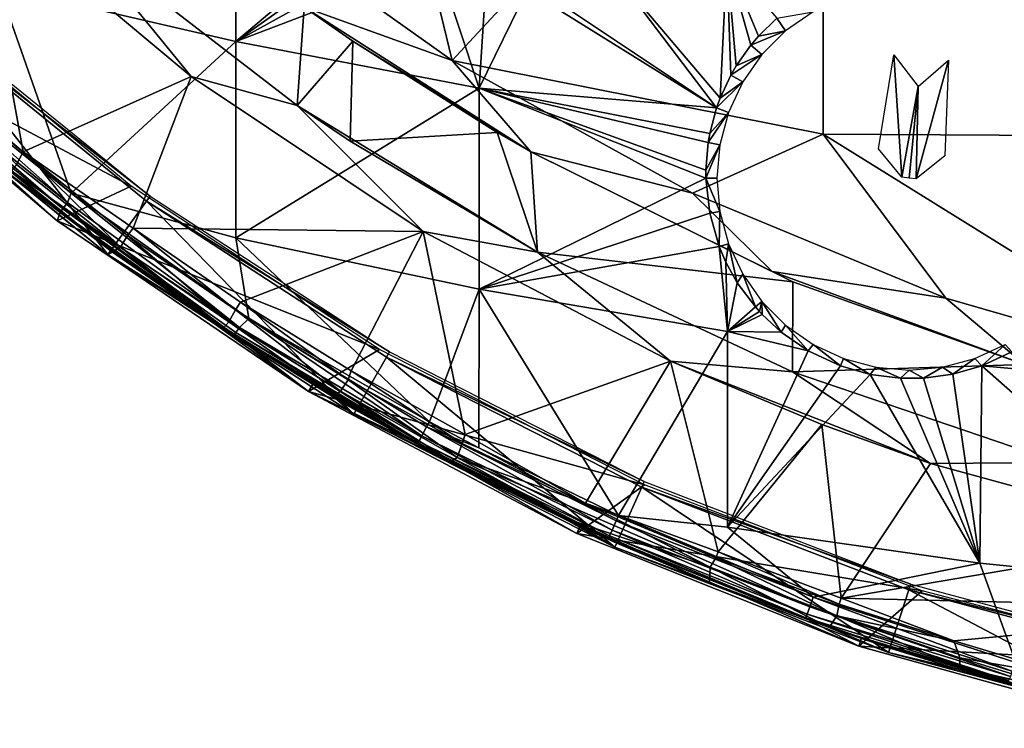
# Model space of a CAD drawing. Extents: x 0 to 651, y 0 to 1039.
# Drawn here: x 592 to 605, y 3 to 12 of the extents above; entities that cross this region are included whole.
import ezdxf

# ---------------------------------------------------------------- set-up
doc = ezdxf.new("R2010")
doc.units = 0
doc.header["$MEASUREMENT"] = 0

msp = doc.modelspace()

# ---------------------------------------------------------------- linework, layer by layer
for points in [[(596.77771, 16.905399, 76.536453), (595.142395, 13.72388, 76.018852), (598.055298, 11.65703, 76.018852)], [(596.77771, 16.905399, 76.536453), (598.055298, 11.65703, 76.018852), (602.880981, 16.857531, 76.98539)], [(598.055298, 11.65703, 76.018852), (602.880981, 10.69736, 76.234253), (602.880981, 16.857531, 76.98539)], [(602.880981, 16.857531, 76.98539), (602.880981, 10.69736, 76.234253), (608.994873, 10.66068, 76.501442)], [(602.880981, 16.857531, 76.98539), (608.994873, 10.66068, 76.501442), (608.994873, 16.82892, 77.253571)], [(592.148804, 12.61798, 60.649891), (595.237915, 14.56103, 57.950191), (595.237915, 11.9029, 59.521221)], [(597.453918, 13.77517, 57.447529), (595.237915, 11.9029, 59.521221), (595.237915, 14.56103, 57.950191)], [(592.468018, 10.467549, 75.314011), (591.866394, 13.77738, 75.678528), (591.213623, 11.519017, 75.313972)], [(592.468018, 10.467549, 75.314011), (594.655029, 11.44683, 75.678528), (591.866394, 13.77738, 75.678528)], [(591.866394, 13.77738, 75.982697), (591.866394, 13.77738, 75.678528), (594.655029, 11.44683, 75.678528)], [(591.866394, 13.77738, 75.982697), (594.655029, 11.44683, 75.678528), (594.655029, 11.44683, 75.982697)], [(593.13739, 13.30903, 76.065628), (591.866394, 13.77738, 75.982697), (594.655029, 11.44683, 75.982697)], [(595.142395, 13.72388, 76.32251), (596.127686, 12.35089, 76.243622), (598.055298, 11.65703, 76.32251)], [(598.055298, 11.65703, 76.32251), (598.055298, 11.65703, 76.018852), (595.142395, 13.72388, 76.32251)], [(595.142395, 13.72388, 76.32251), (598.055298, 11.65703, 76.018852), (595.142395, 13.72388, 76.018852)], [(597.510803, 13.51863, 57.56995), (595.237915, 11.9029, 59.521221), (597.453918, 13.77517, 57.447529)], [(597.510803, 13.51863, 57.56995), (597.630005, 13.227278, 57.689644), (595.237915, 11.9029, 59.521221)], [(596.037415, 11.06972, 76.065628), (596.037415, 11.06972, 75.761589), (593.13739, 13.30903, 76.065628)], [(593.13739, 13.30903, 76.065628), (596.037415, 11.06972, 75.761589), (593.13739, 13.30903, 75.761589)], [(596.037415, 11.06972, 75.761589), (596.127686, 12.35089, 75.93985), (593.13739, 13.30903, 75.761589)], [(593.13739, 13.30903, 76.065628), (594.655029, 11.44683, 75.982697), (596.037415, 11.06972, 76.065628)], [(595.237915, 11.9029, 59.521221), (597.630005, 13.227278, 57.689644), (597.872437, 12.906961, 57.78228)], [(601.542725, 11.16592, 57.557449), (600.192627, 12.75831, 57.03101), (601.630798, 12.96562, 56.461449)], [(601.542725, 11.16592, 57.557449), (601.630798, 12.96562, 56.461449), (601.682007, 11.4634, 57.33173)], [(602.280334, 12.205615, 56.712101), (602.041992, 11.97127, 56.919041), (601.630798, 12.96562, 56.461449)], [(601.630798, 12.96562, 56.461449), (602.041992, 11.97127, 56.919041), (601.940918, 11.85226, 57.01952)], [(601.630798, 12.96562, 56.461449), (601.940918, 11.85226, 57.01952), (601.751587, 11.58336, 57.23772)], [(601.682007, 11.4634, 57.33173), (601.630798, 12.96562, 56.461449), (601.751587, 11.58336, 57.23772)], [(595.237915, 11.9029, 59.521221), (597.872437, 12.906961, 57.78228), (598.404785, 11.29282, 58.558239)], [(598.404785, 11.29282, 58.558239), (597.872437, 12.906961, 57.78228), (598.485474, 12.581923, 57.736923)], [(601.495483, 11.03711, 57.652279), (599.164185, 12.59446, 57.481209), (600.192627, 12.75831, 57.03101)], [(601.495483, 11.03711, 57.652279), (600.192627, 12.75831, 57.03101), (601.542725, 11.16592, 57.557449)], [(592.148804, 12.61798, 60.649891), (593.095032, 9.927878, 61.944485), (592.136108, 10.74004, 61.908939)], [(595.237915, 11.9029, 59.521221), (593.095032, 9.927878, 61.944485), (592.148804, 12.61798, 60.649891)], [(598.404785, 11.29282, 58.558239), (598.485474, 12.581923, 57.736923), (599.028503, 12.57604, 57.540901)], [(598.404785, 11.29282, 58.558239), (599.028503, 12.57604, 57.540901), (601.495483, 11.03711, 57.652279)], [(601.495483, 11.03711, 57.652279), (599.028503, 12.57604, 57.540901), (599.164185, 12.59446, 57.481209)], [(590.888977, 12.4881, 69), (589.899475, 12.12636, 69), (593.873413, 10.02172, 69)], [(596.037415, 11.06972, 75.761589), (596.760376, 11.90779, 75.93985), (596.127686, 12.35089, 75.93985)], [(596.760376, 11.90779, 75.93985), (599.079102, 10.4644, 76.243622), (596.127686, 12.35089, 76.243622)], [(596.760376, 11.90779, 75.93985), (596.127686, 12.35089, 76.243622), (596.127686, 12.35089, 75.93985)], [(598.055298, 11.65703, 76.32251), (596.127686, 12.35089, 76.243622), (599.079102, 10.4644, 76.243622)], [(594.121521, 9.887755, 67.000008), (591.179504, 12.16924, 71.500008), (591.231995, 12.22762, 67.000008)], [(602.393494, 12.04032, 62.400002), (602.041992, 11.97127, 56.919041), (602.280334, 12.205615, 56.712101)], [(602.393494, 12.04032, 62.400002), (602.280334, 12.205615, 56.712101), (602.750488, 12.29027, 62.400002)], [(593.873413, 10.02172, 69), (589.899475, 12.12636, 69), (592.911621, 9.567797, 69)], [(590.811096, 11.44031, 62.632481), (592.911621, 9.567797, 69), (589.899475, 12.12636, 69)], [(591.179504, 12.16924, 71.500008), (593.572021, 9.131372, 71.500008), (590.606384, 11.53284, 71.500008)], [(594.121521, 9.887755, 67.000008), (594.075378, 9.824187, 71.500008), (591.179504, 12.16924, 71.500008)], [(594.075378, 9.824187, 71.500008), (593.572021, 9.131372, 71.500008), (591.179504, 12.16924, 71.500008)], [(602.393494, 12.04032, 62.400002), (602.085388, 11.73216, 62.400002), (601.940918, 11.85226, 57.01952)], [(601.940918, 11.85226, 57.01952), (602.041992, 11.97127, 56.919041), (602.393494, 12.04032, 62.400002)], [(595.237915, 11.9029, 59.521221), (595.237915, 9.346962, 61.25354), (593.095032, 9.927878, 61.944485)], [(598.404785, 11.29282, 58.558239), (595.237915, 9.346962, 61.25354), (595.237915, 11.9029, 59.521221)], [(596.726929, 10.60611, 75.761795), (596.760376, 11.90779, 75.93985), (596.037415, 11.06972, 75.761589)], [(596.726929, 10.60611, 75.761795), (598.639099, 10.71772, 75.93985), (596.760376, 11.90779, 75.93985)], [(598.639099, 10.71772, 75.93985), (599.079102, 10.4644, 76.243622), (596.760376, 11.90779, 75.93985)], [(602.085388, 11.73216, 62.400002), (601.751587, 11.58336, 57.23772), (601.940918, 11.85226, 57.01952)], [(601.835388, 11.37519, 62.400002), (601.682007, 11.4634, 57.33173), (602.085388, 11.73216, 62.400002)], [(602.085388, 11.73216, 62.400002), (601.682007, 11.4634, 57.33173), (601.751587, 11.58336, 57.23772)], [(603.604614, 10.50368, 59.58345), (603.804199, 11.72942, 59.58345), (603.905579, 10.13482, 60.9133)], [(603.905579, 10.13482, 60.9133), (603.804199, 11.72942, 59.58345), (604.121216, 11.316, 60.9991)], [(590.893494, 11.528004, 62.168282), (590.978394, 11.62836, 61.986351), (593.048523, 9.805769, 62.105431)], [(592.136108, 10.74004, 61.908939), (593.095032, 9.927878, 61.944485), (590.978394, 11.62836, 61.986351)], [(593.048523, 9.805769, 62.105431), (590.978394, 11.62836, 61.986351), (593.095032, 9.927878, 61.944485)], [(598.055298, 11.65703, 76.32251), (599.079102, 10.4644, 76.243622), (601.181274, 9.929359, 76.32251)], [(601.181274, 9.929359, 76.32251), (601.181274, 9.929359, 76.018852), (598.055298, 11.65703, 76.32251)], [(598.055298, 11.65703, 76.32251), (601.181274, 9.929359, 76.018852), (598.055298, 11.65703, 76.018852)], [(598.055298, 11.65703, 76.018852), (601.181274, 9.929359, 76.018852), (602.880981, 10.69736, 76.234253)], [(604.095398, 10.11559, 60.9133), (604.121216, 11.316, 60.9991), (604.514709, 11.65739, 59.58345)], [(604.095398, 10.11559, 60.9133), (604.514709, 11.65739, 59.58345), (604.464294, 10.41657, 59.58345)], [(593.572021, 9.131372, 71.500008), (592.284973, 10.185602, 74.863243), (590.606384, 11.53284, 71.500008)], [(590.811096, 11.44031, 62.632481), (590.816284, 11.44615, 62.523869), (592.955627, 9.683847, 62.523869)], [(590.811096, 11.44031, 62.632481), (592.955627, 9.683847, 62.523869), (592.950928, 9.677619, 62.632481)], [(592.950928, 9.677619, 62.632481), (592.911621, 9.567797, 69), (590.811096, 11.44031, 62.632481)], [(590.816284, 11.44615, 62.523869), (590.836182, 11.4685, 62.377232), (592.955627, 9.683847, 62.523869)], [(590.836182, 11.4685, 62.377232), (590.893494, 11.528004, 62.168282), (592.987976, 9.722849, 62.304432)], [(592.955627, 9.683847, 62.523869), (590.836182, 11.4685, 62.377232), (592.987976, 9.722849, 62.304432)], [(592.987976, 9.722849, 62.304432), (590.893494, 11.528004, 62.168282), (593.048523, 9.805769, 62.105431)], [(591.213623, 11.519017, 75.313972), (592.380981, 10.300905, 75.189697), (592.468018, 10.467549, 75.314011)], [(593.900085, 9.475052, 75.327332), (594.655029, 11.44683, 75.678528), (592.468018, 10.467549, 75.314011)], [(593.900085, 9.475052, 75.327332), (597.676819, 9.427726, 75.678528), (594.655029, 11.44683, 75.678528)], [(594.655029, 11.44683, 75.982697), (594.655029, 11.44683, 75.678528), (597.676819, 9.427726, 75.678528)], [(594.655029, 11.44683, 75.982697), (597.676819, 9.427726, 75.678528), (597.676819, 9.427726, 75.982697)], [(596.037415, 11.06972, 76.065628), (594.655029, 11.44683, 75.982697), (597.676819, 9.427726, 75.982697)], [(601.835388, 11.37519, 62.400002), (601.542725, 11.16592, 57.557449), (601.682007, 11.4634, 57.33173)], [(598.404785, 11.29282, 58.558239), (598.404785, 8.678555, 60.330109), (595.237915, 9.346962, 61.25354)], [(601.495483, 11.03711, 57.652279), (601.406799, 10.70413, 57.890011), (598.404785, 11.29282, 58.558239)], [(601.406799, 10.70413, 57.890011), (601.386292, 10.58677, 57.97142), (598.404785, 11.29282, 58.558239)], [(598.404785, 11.29282, 58.558239), (601.386292, 10.58677, 57.97142), (601.356323, 10.22699, 58.213612)], [(598.404785, 11.29282, 58.558239), (601.356323, 10.22699, 58.213612), (601.356628, 10.12519, 58.28014)], [(601.356628, 10.12519, 58.28014), (598.404785, 8.678555, 60.330109), (598.404785, 11.29282, 58.558239)], [(601.835388, 11.37519, 62.400002), (601.651306, 10.98025, 62.400002), (601.495483, 11.03711, 57.652279)], [(601.495483, 11.03711, 57.652279), (601.542725, 11.16592, 57.557449), (601.835388, 11.37519, 62.400002)], [(603.905579, 10.13482, 60.9133), (604.121216, 11.316, 60.9991), (604.000488, 10.12519, 61.268589)], [(604.000488, 10.12519, 61.268589), (604.121216, 11.316, 60.9991), (604.095398, 10.11559, 60.9133)], [(599.164978, 9.160995, 76.065628), (599.164978, 9.160995, 75.761589), (596.037415, 11.06972, 76.065628)], [(599.164978, 9.160995, 75.761589), (596.726929, 10.60611, 75.761795), (596.037415, 11.06972, 76.065628)], [(596.037415, 11.06972, 76.065628), (596.726929, 10.60611, 75.761795), (596.037415, 11.06972, 75.761589)], [(596.037415, 11.06972, 76.065628), (597.676819, 9.427726, 75.982697), (599.164978, 9.160995, 76.065628)], [(601.651306, 10.98025, 62.400002), (601.406799, 10.70413, 57.890011), (601.495483, 11.03711, 57.652279)], [(601.538513, 10.55932, 62.400002), (601.386292, 10.58677, 57.97142), (601.651306, 10.98025, 62.400002)], [(601.651306, 10.98025, 62.400002), (601.386292, 10.58677, 57.97142), (601.406799, 10.70413, 57.890011)], [(599.164978, 9.160995, 75.761589), (598.639099, 10.71772, 75.93985), (596.726929, 10.60611, 75.761795)], [(598.639099, 10.71772, 75.93985), (599.079102, 10.4644, 75.93985), (599.079102, 10.4644, 76.243622)], [(599.164978, 9.160995, 75.761589), (599.079102, 10.4644, 75.93985), (598.639099, 10.71772, 75.93985)], [(602.880981, 10.69736, 76.234253), (601.181274, 9.929359, 76.018852), (604.481079, 8.562505, 76.018852)], [(607.913208, 7.573724, 76.018852), (608.994873, 10.66068, 76.501442), (602.880981, 10.69736, 76.234253)], [(602.880981, 10.69736, 76.234253), (604.481079, 8.562505, 76.018852), (607.913208, 7.573724, 76.018852)], [(601.538513, 10.55932, 62.400002), (601.356323, 10.22699, 58.213612), (601.386292, 10.58677, 57.97142)], [(601.356628, 10.12519, 58.28014), (601.356323, 10.22699, 58.213612), (601.538513, 10.55932, 62.400002)], [(601.500488, 10.12519, 62.400002), (601.356628, 10.12519, 58.28014), (601.538513, 10.55932, 62.400002)], [(592.468018, 10.467549, 75.314011), (592.380981, 10.300905, 75.189697), (593.737793, 9.226399, 75.162773)], [(593.828491, 9.376184, 75.286972), (593.900085, 9.475052, 75.327332), (592.468018, 10.467549, 75.314011)], [(592.468018, 10.467549, 75.314011), (593.737793, 9.226399, 75.162773), (593.828491, 9.376184, 75.286972)], [(599.079102, 10.4644, 76.243622), (599.079102, 10.4644, 75.93985), (602.490112, 8.773463, 75.939529)], [(599.079102, 10.4644, 76.243622), (602.490112, 8.773463, 75.939529), (602.217102, 8.908093, 76.243622)], [(601.181274, 9.929359, 76.32251), (599.079102, 10.4644, 76.243622), (602.217102, 8.908093, 76.243622)], [(602.490112, 8.773463, 75.939529), (599.079102, 10.4644, 75.93985), (599.164978, 9.160995, 75.761589)], [(592.380981, 10.300905, 75.189697), (592.318665, 10.219412, 75.052361), (593.737793, 9.226399, 75.162773)], [(592.318665, 10.219412, 75.052361), (592.284973, 10.185602, 74.863243), (593.633301, 9.159762, 74.921616)], [(593.572021, 9.131372, 71.500008), (593.633301, 9.159762, 74.921616), (592.284973, 10.185602, 74.863243)], [(592.318665, 10.219412, 75.052361), (593.633301, 9.159762, 74.921616), (593.737793, 9.226399, 75.162773)], [(601.356628, 10.12519, 58.28014), (601.406372, 9.669602, 58.566929), (598.404785, 8.678555, 60.330109)], [(601.538513, 9.691089, 62.400002), (601.406372, 9.669602, 58.566929), (601.356628, 10.12519, 58.28014)], [(601.538513, 9.691089, 62.400002), (601.356628, 10.12519, 58.28014), (601.500488, 10.12519, 62.400002)], [(593.873413, 10.02172, 69), (592.911621, 9.567797, 69), (597.108276, 7.894397, 69)], [(593.048523, 9.805769, 62.105431), (593.095032, 9.927878, 61.944485), (595.286316, 8.18247, 62.168339)], [(595.286316, 8.18247, 62.168339), (593.095032, 9.927878, 61.944485), (595.405212, 8.298183, 61.949905)], [(593.095032, 9.927878, 61.944485), (595.237915, 9.346962, 61.25354), (595.405212, 8.298183, 61.949905)], [(597.239807, 7.862747, 67.000008), (594.075378, 9.824187, 71.500008), (594.121521, 9.887755, 67.000008)], [(601.181274, 9.929359, 76.32251), (602.217102, 8.908093, 76.243622), (604.481079, 8.562505, 76.32251)], [(604.481079, 8.562505, 76.32251), (604.481079, 8.562505, 76.018852), (601.181274, 9.929359, 76.32251)], [(601.181274, 9.929359, 76.32251), (604.481079, 8.562505, 76.018852), (601.181274, 9.929359, 76.018852)], [(592.987976, 9.722849, 62.304432), (593.048523, 9.805769, 62.105431), (595.286316, 8.18247, 62.168339)], [(594.075378, 9.824187, 71.500008), (596.772278, 7.053077, 71.500008), (593.572021, 9.131372, 71.500008)], [(597.239807, 7.862747, 67.000008), (597.2005, 7.794678, 71.500008), (594.075378, 9.824187, 71.500008)], [(597.2005, 7.794678, 71.500008), (596.772278, 7.053077, 71.500008), (594.075378, 9.824187, 71.500008)], [(592.950928, 9.677619, 62.632481), (596.1828, 7.349908, 69), (592.911621, 9.567797, 69)], [(592.950928, 9.677619, 62.632481), (592.955627, 9.683847, 62.523869), (595.206909, 8.091904, 62.55698)], [(595.206909, 8.091904, 62.55698), (596.1828, 7.349908, 69), (592.950928, 9.677619, 62.632481)], [(592.955627, 9.683847, 62.523869), (592.987976, 9.722849, 62.304432), (595.206909, 8.091904, 62.55698)], [(595.206909, 8.091904, 62.55698), (592.987976, 9.722849, 62.304432), (595.239197, 8.114636, 62.377232)], [(595.239197, 8.114636, 62.377232), (592.987976, 9.722849, 62.304432), (595.286316, 8.18247, 62.168339)], [(601.406372, 9.669602, 58.566929), (601.530762, 9.235949, 58.821953), (598.404785, 8.678555, 60.330109)], [(601.530762, 9.235949, 58.821953), (601.406372, 9.669602, 58.566929), (601.538513, 9.691089, 62.400002)], [(601.651306, 9.270132, 62.400002), (601.530762, 9.235949, 58.821953), (601.538513, 9.691089, 62.400002)], [(597.108276, 7.894397, 69), (592.911621, 9.567797, 69), (596.1828, 7.349908, 69)], [(593.828491, 9.376184, 75.286972), (593.737793, 9.226399, 75.162773), (595.148438, 8.256081, 75.162842)], [(595.232056, 8.409828, 75.286972), (593.900085, 9.475052, 75.327332), (593.828491, 9.376184, 75.286972)], [(593.828491, 9.376184, 75.286972), (595.148438, 8.256081, 75.162842), (595.232056, 8.409828, 75.286972)], [(595.232056, 8.409828, 75.286972), (595.298889, 8.511961, 75.327332), (593.900085, 9.475052, 75.327332)], [(595.298889, 8.511961, 75.327332), (597.676819, 9.427726, 75.678528), (593.900085, 9.475052, 75.327332)], [(596.740173, 7.616758, 75.327332), (597.676819, 9.427726, 75.678528), (595.298889, 8.511961, 75.327332)], [(598.223206, 6.789923, 75.327332), (597.676819, 9.427726, 75.678528), (596.740173, 7.616758, 75.327332)], [(598.223206, 6.789923, 75.327332), (600.897217, 7.74318, 75.678528), (597.676819, 9.427726, 75.678528)], [(597.676819, 9.427726, 75.982697), (597.676819, 9.427726, 75.678528), (600.897217, 7.74318, 75.678528)], [(597.676819, 9.427726, 75.982697), (600.897217, 7.74318, 75.678528), (600.897217, 7.74318, 75.982697)], [(599.164978, 9.160995, 76.065628), (597.676819, 9.427726, 75.982697), (600.897217, 7.74318, 75.982697)], [(595.405212, 8.298183, 61.949905), (595.237915, 9.346962, 61.25354), (597.758301, 6.953955, 61.908939)], [(597.758301, 6.953955, 61.908939), (595.237915, 9.346962, 61.25354), (598.404785, 8.678555, 60.330109)], [(598.404785, 8.678555, 60.330109), (601.530762, 9.235949, 58.821953), (601.63678, 8.127749, 59.569199)], [(601.651306, 9.270132, 62.400002), (601.617981, 9.032726, 58.934528), (601.530762, 9.235949, 58.821953)], [(601.63678, 8.127749, 59.569199), (601.530762, 9.235949, 58.821953), (601.617981, 9.032726, 58.934528)], [(601.651306, 9.270132, 62.400002), (601.761292, 8.763039, 59.077446), (601.617981, 9.032726, 58.934528)], [(601.835388, 8.875191, 62.400002), (601.761292, 8.763039, 59.077446), (601.651306, 9.270132, 62.400002)], [(593.572021, 9.131372, 71.500008), (595.07312, 8.16685, 74.843773), (593.633301, 9.159762, 74.921616)], [(596.772278, 7.053077, 71.500008), (596.531006, 7.261395, 74.843773), (593.572021, 9.131372, 71.500008)], [(593.572021, 9.131372, 71.500008), (596.531006, 7.261395, 74.843773), (595.07312, 8.16685, 74.843773)], [(593.737793, 9.226399, 75.162773), (593.633301, 9.159762, 74.921616), (595.083801, 8.180188, 74.971603)], [(593.633301, 9.159762, 74.921616), (595.07312, 8.16685, 74.843773), (595.083801, 8.180188, 74.971603)], [(593.737793, 9.226399, 75.162773), (595.083801, 8.180188, 74.971603), (595.148438, 8.256081, 75.162842)], [(602.482483, 7.605791, 76.065628), (602.482483, 7.605791, 75.761589), (599.164978, 9.160995, 76.065628)], [(599.164978, 9.160995, 76.065628), (602.482483, 7.605791, 75.761589), (599.164978, 9.160995, 75.761589)], [(602.482483, 7.605791, 75.761589), (602.490112, 8.773463, 75.939529), (599.164978, 9.160995, 75.761589)], [(599.164978, 9.160995, 76.065628), (600.897217, 7.74318, 75.982697), (602.482483, 7.605791, 76.065628)], [(601.63678, 8.127749, 59.569199), (601.617981, 9.032726, 58.934528), (601.761292, 8.763039, 59.077446)], [(601.999878, 8.447707, 59.226559), (601.761292, 8.763039, 59.077446), (601.835388, 8.875191, 62.400002)], [(602.085388, 8.518219, 62.400002), (601.999878, 8.447707, 59.226559), (601.835388, 8.875191, 62.400002)], [(602.217102, 8.908093, 76.243622), (602.490112, 8.773463, 75.939529), (605.505005, 7.700145, 76.243622)], [(604.481079, 8.562505, 76.32251), (602.217102, 8.908093, 76.243622), (605.505005, 7.700145, 76.243622)], [(601.761292, 8.763039, 59.077446), (601.999878, 8.447707, 59.226559), (601.63678, 8.127749, 59.569199)], [(605.505005, 7.700145, 75.93985), (602.490112, 8.773463, 75.939529), (602.482483, 7.605791, 75.761589)], [(602.490112, 8.773463, 75.939529), (605.505005, 7.700145, 75.93985), (605.505005, 7.700145, 76.243622)], [(597.758301, 6.953955, 61.908939), (598.404785, 8.678555, 60.330109), (598.398926, 6.613553, 61.908939)], [(598.398926, 6.613553, 61.908939), (598.404785, 8.678555, 60.330109), (600.219482, 5.733192, 61.908939)], [(600.219482, 5.733192, 61.908939), (598.404785, 8.678555, 60.330109), (601.63678, 8.127749, 59.569199)], [(596.697876, 7.498701, 75.290474), (595.298889, 8.511961, 75.327332), (595.232056, 8.409828, 75.286972)], [(596.697876, 7.498701, 75.290474), (596.740173, 7.616758, 75.327332), (595.298889, 8.511961, 75.327332)], [(602.053528, 8.387268, 59.25322), (601.999878, 8.447707, 59.226559), (602.085388, 8.518219, 62.400002)], [(602.085388, 8.518219, 62.400002), (602.087524, 8.35067, 59.268929), (602.053528, 8.387268, 59.25322)], [(602.393494, 8.210063, 62.400002), (602.337769, 8.118481, 59.359917), (602.085388, 8.518219, 62.400002)], [(602.085388, 8.518219, 62.400002), (602.337769, 8.118481, 59.359917), (602.087524, 8.35067, 59.268929)], [(604.481079, 8.562505, 76.32251), (605.505005, 7.700145, 76.243622), (607.913208, 7.573724, 76.32251)], [(607.913208, 7.573724, 76.32251), (607.913208, 7.573724, 76.018852), (604.481079, 8.562505, 76.32251)], [(604.481079, 8.562505, 76.32251), (607.913208, 7.573724, 76.018852), (604.481079, 8.562505, 76.018852)], [(595.232056, 8.409828, 75.286972), (595.148438, 8.256081, 75.162842), (596.60144, 7.354324, 75.162766)], [(595.232056, 8.409828, 75.286972), (596.60144, 7.354324, 75.162766), (596.697876, 7.498701, 75.290474)], [(601.63678, 8.127749, 59.569199), (601.999878, 8.447707, 59.226559), (602.053528, 8.387268, 59.25322)], [(601.63678, 8.127749, 59.569199), (602.053528, 8.387268, 59.25322), (602.087524, 8.35067, 59.268929)], [(602.087524, 8.35067, 59.268929), (602.337769, 8.118481, 59.359917), (601.63678, 8.127749, 59.569199)], [(595.148438, 8.256081, 75.162842), (595.083801, 8.180188, 74.971603), (596.518921, 7.292439, 74.981285)], [(595.148438, 8.256081, 75.162842), (596.518921, 7.292439, 74.981285), (596.60144, 7.354324, 75.162766)], [(595.286316, 8.18247, 62.168339), (595.405212, 8.298183, 61.949905), (597.660767, 6.770118, 62.168526)], [(597.758301, 6.953955, 61.908939), (597.72168, 6.886661, 61.986351), (595.405212, 8.298183, 61.949905)], [(597.660767, 6.770118, 62.168526), (595.405212, 8.298183, 61.949905), (597.72168, 6.886661, 61.986351)], [(602.685486, 7.8765, 59.432388), (602.337769, 8.118481, 59.359917), (602.393494, 8.210063, 62.400002)], [(602.685486, 7.8765, 59.432388), (602.393494, 8.210063, 62.400002), (602.750488, 7.960141, 62.400002)], [(595.083801, 8.180188, 74.971603), (595.07312, 8.16685, 74.843773), (596.531006, 7.261395, 74.843773)], [(595.083801, 8.180188, 74.971603), (596.531006, 7.261395, 74.843773), (596.518921, 7.292439, 74.981285)], [(595.206909, 8.091904, 62.55698), (595.239197, 8.114636, 62.377232), (597.605103, 6.672442, 62.523869)], [(596.240112, 7.445157, 62.632481), (595.206909, 8.091904, 62.55698), (597.605103, 6.672442, 62.523869)], [(595.206909, 8.091904, 62.55698), (596.240112, 7.445157, 62.632481), (596.1828, 7.349908, 69)], [(595.239197, 8.114636, 62.377232), (595.286316, 8.18247, 62.168339), (597.619385, 6.698728, 62.377232)], [(597.605103, 6.672442, 62.523869), (595.239197, 8.114636, 62.377232), (597.619385, 6.698728, 62.377232)], [(597.619385, 6.698728, 62.377232), (595.286316, 8.18247, 62.168339), (597.660767, 6.770118, 62.168526)], [(600.219482, 5.733192, 61.908939), (601.63678, 8.127749, 59.569199), (601.63678, 5.581975, 61.534771)], [(601.63678, 5.581975, 61.534771), (601.63678, 8.127749, 59.569199), (602.685486, 7.8765, 59.432388)], [(601.63678, 8.127749, 59.569199), (602.337769, 8.118481, 59.359917), (602.685486, 7.8765, 59.432388)], [(602.685486, 7.8765, 59.432388), (602.750488, 7.960141, 62.400002), (603.108887, 7.67982, 59.454731)], [(603.108887, 7.67982, 59.454731), (602.750488, 7.960141, 62.400002), (603.145508, 7.775962, 62.400002)], [(605.250488, 7.960141, 62.400002), (604.947021, 7.682681, 58.977928), (604.855591, 7.775962, 62.400002)], [(605.250488, 7.960141, 62.400002), (605.339722, 7.862761, 58.757641), (604.947021, 7.682681, 58.977928)], [(597.108276, 7.894397, 69), (596.1828, 7.349908, 69), (600.555298, 6.131411, 69)], [(600.552612, 6.174743, 67.000008), (597.2005, 7.794678, 71.500008), (597.239807, 7.862747, 67.000008)], [(601.63678, 5.581975, 61.534771), (602.685486, 7.8765, 59.432388), (603.108887, 7.67982, 59.454731)], [(604.947021, 7.682681, 58.977928), (605.339722, 7.862761, 58.757641), (608.245422, 7.387221, 58.546242)], [(597.2005, 7.794678, 71.500008), (600.172424, 5.320668, 71.500008), (596.772278, 7.053077, 71.500008)], [(600.552612, 6.174743, 67.000008), (600.520691, 6.102979, 71.500008), (597.2005, 7.794678, 71.500008)], [(600.520691, 6.102979, 71.500008), (600.172424, 5.320668, 71.500008), (597.2005, 7.794678, 71.500008)], [(599.790466, 5.894913, 75.309425), (600.897217, 7.74318, 75.678528), (598.223206, 6.789923, 75.327332)], [(600.897217, 7.74318, 75.678528), (599.790466, 5.894913, 75.309425), (601.5177, 5.260944, 75.327332)], [(600.897217, 7.74318, 75.678528), (601.5177, 5.260944, 75.327332), (602.864014, 6.918609, 75.678528)], [(600.897217, 7.74318, 75.982697), (600.897217, 7.74318, 75.678528), (602.864014, 6.918609, 75.678528)], [(600.897217, 7.74318, 75.982697), (602.864014, 6.918609, 75.678528), (604.279114, 6.412566, 75.982697)], [(602.482483, 7.605791, 76.065628), (600.897217, 7.74318, 75.982697), (604.279114, 6.412566, 75.982697)], [(605.950195, 6.422818, 75.761589), (605.505005, 7.700145, 75.93985), (602.482483, 7.605791, 75.761589)], [(603.108887, 7.67982, 59.454731), (603.145508, 7.775962, 62.400002), (603.494873, 7.567267, 59.430744)], [(603.494873, 7.567267, 59.430744), (603.145508, 7.775962, 62.400002), (603.566406, 7.66319, 62.400002)], [(604.855591, 7.775962, 62.400002), (604.572449, 7.572016, 59.148045), (604.43457, 7.66319, 62.400002)], [(604.855591, 7.775962, 62.400002), (604.947021, 7.682681, 58.977928), (604.572449, 7.572016, 59.148045)], [(598.185547, 6.670355, 75.290413), (596.740173, 7.616758, 75.327332), (596.697876, 7.498701, 75.290474)], [(598.185547, 6.670355, 75.290413), (598.223206, 6.789923, 75.327332), (596.740173, 7.616758, 75.327332)], [(601.63678, 5.581975, 61.534771), (603.108887, 7.67982, 59.454731), (603.494873, 7.567267, 59.430744)], [(601.63678, 5.581975, 61.534771), (603.494873, 7.567267, 59.430744), (604.921326, 5.115032, 60.96714)], [(605.950195, 6.422818, 76.065628), (605.950195, 6.422818, 75.761589), (602.482483, 7.605791, 76.065628)], [(602.482483, 7.605791, 76.065628), (605.950195, 6.422818, 75.761589), (602.482483, 7.605791, 75.761589)], [(602.482483, 7.605791, 76.065628), (604.279114, 6.412566, 75.982697), (605.950195, 6.422818, 76.065628)], [(603.566406, 7.66319, 62.400002), (603.88739, 7.521451, 59.359161), (603.494873, 7.567267, 59.430744)], [(604.921326, 5.115032, 60.96714), (603.494873, 7.567267, 59.430744), (603.88739, 7.521451, 59.359161)], [(604.000488, 7.625222, 62.400002), (603.88739, 7.521451, 59.359161), (603.566406, 7.66319, 62.400002)], [(604.000488, 7.625222, 62.400002), (604.188232, 7.522711, 59.280415), (603.88739, 7.521451, 59.359161)], [(604.43457, 7.66319, 62.400002), (604.188232, 7.522711, 59.280415), (604.000488, 7.625222, 62.400002)], [(604.43457, 7.66319, 62.400002), (604.572449, 7.572016, 59.148045), (604.188232, 7.522711, 59.280415)], [(604.921326, 5.115032, 60.96714), (604.188232, 7.522711, 59.280415), (604.572449, 7.572016, 59.148045)], [(604.947021, 7.682681, 58.977928), (604.921326, 5.115032, 60.96714), (604.572449, 7.572016, 59.148045)], [(604.947021, 7.682681, 58.977928), (608.245544, 4.779696, 60.559502), (604.921326, 5.115032, 60.96714)], [(608.245422, 7.387221, 58.546242), (608.245544, 4.779696, 60.559502), (604.947021, 7.682681, 58.977928)], [(596.1828, 7.349908, 69), (596.240112, 7.445157, 62.632481), (597.601318, 6.665587, 62.632481)], [(596.240112, 7.445157, 62.632481), (597.605103, 6.672442, 62.523869), (597.601318, 6.665587, 62.632481)], [(596.697876, 7.498701, 75.290474), (596.60144, 7.354324, 75.162766), (598.11731, 6.490977, 75.142792)], [(596.697876, 7.498701, 75.290474), (598.11731, 6.490977, 75.142792), (598.185547, 6.670355, 75.290413)], [(604.921326, 5.115032, 60.96714), (603.88739, 7.521451, 59.359161), (604.188232, 7.522711, 59.280415)], [(600.555298, 6.131411, 69), (596.1828, 7.349908, 69), (599.674622, 5.498707, 69)], [(596.1828, 7.349908, 69), (597.601318, 6.665587, 62.632481), (599.674622, 5.498707, 69)], [(596.60144, 7.354324, 75.162766), (596.518921, 7.292439, 74.981285), (598.040527, 6.443292, 74.970657)], [(596.60144, 7.354324, 75.162766), (598.040527, 6.443292, 74.970657), (598.11731, 6.490977, 75.142792)], [(596.518921, 7.292439, 74.981285), (596.531006, 7.261395, 74.843773), (596.801514, 7.103622, 74.843773)], [(596.518921, 7.292439, 74.981285), (596.801514, 7.103622, 74.843773), (598.040527, 6.443292, 74.970657)], [(596.772278, 7.053077, 71.500008), (596.801514, 7.103622, 74.843773), (596.531006, 7.261395, 74.843773)], [(598.030884, 6.425083, 74.843773), (596.801514, 7.103622, 74.843773), (596.772278, 7.053077, 71.500008)], [(598.030884, 6.425083, 74.843773), (596.772278, 7.053077, 71.500008), (599.572388, 5.658746, 74.843773)], [(599.572388, 5.658746, 74.843773), (596.772278, 7.053077, 71.500008), (600.172424, 5.320668, 71.500008)], [(598.040527, 6.443292, 74.970657), (596.801514, 7.103622, 74.843773), (598.030884, 6.425083, 74.843773)], [(598.398926, 6.613553, 61.908939), (597.72168, 6.886661, 61.986351), (597.758301, 6.953955, 61.908939)], [(597.660767, 6.770118, 62.168526), (597.72168, 6.886661, 61.986351), (600.136475, 5.542396, 62.168423)], [(598.398926, 6.613553, 61.908939), (600.188171, 5.663335, 61.986351), (597.72168, 6.886661, 61.986351)], [(600.136475, 5.542396, 62.168423), (597.72168, 6.886661, 61.986351), (600.188171, 5.663335, 61.986351)], [(602.864014, 6.918609, 75.678528), (601.5177, 5.260944, 75.327332), (603.118225, 4.657984, 75.327332)], [(602.864014, 6.918609, 75.678528), (603.118225, 4.657984, 75.327332), (604.279114, 6.412566, 75.678528)], [(602.864014, 6.918609, 75.678528), (604.279114, 6.412566, 75.678528), (604.279114, 6.412566, 75.982697)], [(597.601318, 6.665587, 62.632481), (597.605103, 6.672442, 62.523869), (599.721191, 5.599558, 62.632481)], [(599.674622, 5.498707, 69), (597.601318, 6.665587, 62.632481), (599.721191, 5.599558, 62.632481)], [(597.605103, 6.672442, 62.523869), (597.619385, 6.698728, 62.377232), (600.088196, 5.440831, 62.523869)], [(599.721191, 5.599558, 62.632481), (597.605103, 6.672442, 62.523869), (600.088196, 5.440831, 62.523869)], [(597.619385, 6.698728, 62.377232), (597.660767, 6.770118, 62.168526), (600.100403, 5.46813, 62.377232)], [(600.088196, 5.440831, 62.523869), (597.619385, 6.698728, 62.377232), (600.100403, 5.46813, 62.377232)], [(600.100403, 5.46813, 62.377232), (597.660767, 6.770118, 62.168526), (600.136475, 5.542396, 62.168423)], [(598.185547, 6.670355, 75.290413), (598.11731, 6.490977, 75.142792), (599.790466, 5.894913, 75.309425)], [(599.790466, 5.894913, 75.309425), (598.223206, 6.789923, 75.327332), (598.185547, 6.670355, 75.290413)], [(600.219482, 5.733192, 61.908939), (600.188171, 5.663335, 61.986351), (598.398926, 6.613553, 61.908939)], [(598.040527, 6.443292, 74.970657), (598.030884, 6.425083, 74.843773), (599.572388, 5.658746, 74.843773)], [(598.040527, 6.443292, 74.970657), (599.625793, 5.663624, 75.017006), (598.11731, 6.490977, 75.142792)], [(598.040527, 6.443292, 74.970657), (599.572388, 5.658746, 74.843773), (599.625793, 5.663624, 75.017006)], [(599.790466, 5.894913, 75.309425), (598.11731, 6.490977, 75.142792), (601.411926, 5.064152, 75.236244)], [(598.11731, 6.490977, 75.142792), (599.625793, 5.663624, 75.017006), (601.411926, 5.064152, 75.236244)], [(604.279114, 6.412566, 75.678528), (603.118225, 4.657984, 75.327332), (607.783875, 5.451083, 75.678528)], [(605.950195, 6.422818, 76.065628), (604.279114, 6.412566, 75.982697), (607.783875, 5.451083, 75.982697)], [(604.279114, 6.412566, 75.982697), (604.279114, 6.412566, 75.678528), (607.783875, 5.451083, 75.678528)], [(604.279114, 6.412566, 75.982697), (607.783875, 5.451083, 75.678528), (607.783875, 5.451083, 75.982697)], [(604.023804, 4.842281, 67.000008), (600.520691, 6.102979, 71.500008), (600.552612, 6.174743, 67.000008)], [(600.555298, 6.131411, 69), (599.674622, 5.498707, 69), (604.173523, 4.75353, 69)], [(600.520691, 6.102979, 71.500008), (603.734924, 3.953159, 71.500008), (600.172424, 5.320668, 71.500008)], [(604.023804, 4.842281, 67.000008), (603.999512, 4.767597, 71.500008), (600.520691, 6.102979, 71.500008)], [(603.999512, 4.767597, 71.500008), (603.734924, 3.953159, 71.500008), (600.520691, 6.102979, 71.500008)], [(601.486572, 5.183935, 75.305061), (601.5177, 5.260944, 75.327332), (599.790466, 5.894913, 75.309425)], [(601.486572, 5.183935, 75.305061), (599.790466, 5.894913, 75.309425), (601.411926, 5.064152, 75.236244)], [(599.625793, 5.663624, 75.017006), (599.572388, 5.658746, 74.843773), (599.765625, 5.568981, 74.843773)], [(599.572388, 5.658746, 74.843773), (600.172424, 5.320668, 71.500008), (599.765625, 5.568981, 74.843773)], [(599.625793, 5.663624, 75.017006), (599.765625, 5.568981, 74.843773), (600.196106, 5.373955, 74.843773)], [(599.625793, 5.663624, 75.017006), (600.196106, 5.373955, 74.843773), (601.402954, 4.863821, 74.955742)], [(601.411926, 5.064152, 75.236244), (599.625793, 5.663624, 75.017006), (601.402954, 4.863821, 74.955742)], [(600.136475, 5.542396, 62.168423), (600.188171, 5.663335, 61.986351), (602.709778, 4.546046, 62.105431)], [(602.751404, 4.673619, 61.938076), (600.188171, 5.663335, 61.986351), (600.219482, 5.733192, 61.908939)], [(602.709778, 4.546046, 62.105431), (600.188171, 5.663335, 61.986351), (602.751404, 4.673619, 61.938076)], [(600.219482, 5.733192, 61.908939), (601.63678, 5.581975, 61.534771), (602.751404, 4.673619, 61.938076)], [(599.674622, 5.498707, 69), (599.721191, 5.599558, 62.632481), (600.085022, 5.433738, 62.632481)], [(599.721191, 5.599558, 62.632481), (600.088196, 5.440831, 62.523869), (600.085022, 5.433738, 62.632481)], [(599.765625, 5.568981, 74.843773), (600.172424, 5.320668, 71.500008), (600.196106, 5.373955, 74.843773)], [(600.100403, 5.46813, 62.377232), (600.136475, 5.542396, 62.168423), (602.676392, 4.448796, 62.305023)], [(602.676392, 4.448796, 62.305023), (600.136475, 5.542396, 62.168423), (602.709778, 4.546046, 62.105431)], [(601.63678, 5.581975, 61.534771), (604.921326, 5.115032, 60.96714), (602.751404, 4.673619, 61.938076)], [(604.173523, 4.75353, 69), (599.674622, 5.498707, 69), (603.346008, 4.03589, 69)], [(599.674622, 5.498707, 69), (600.085022, 5.433738, 62.632481), (603.346008, 4.03589, 69)], [(600.085022, 5.433738, 62.632481), (600.088196, 5.440831, 62.523869), (602.657776, 4.401863, 62.523869)], [(600.085022, 5.433738, 62.632481), (602.657776, 4.401863, 62.523869), (602.655212, 4.394472, 62.632481)], [(603.346008, 4.03589, 69), (600.085022, 5.433738, 62.632481), (602.655212, 4.394472, 62.632481)], [(600.088196, 5.440831, 62.523869), (600.100403, 5.46813, 62.377232), (602.657776, 4.401863, 62.523869)], [(602.657776, 4.401863, 62.523869), (600.100403, 5.46813, 62.377232), (602.676392, 4.448796, 62.305023)], [(607.783875, 5.451083, 75.678528), (603.118225, 4.657984, 75.327332), (608.994873, 4.517972, 75.563232)], [(600.172424, 5.320668, 71.500008), (601.402954, 4.863821, 74.955742), (600.196106, 5.373955, 74.843773)], [(603.734924, 3.953159, 71.500008), (602.960693, 4.277619, 74.953354), (600.172424, 5.320668, 71.500008)], [(600.172424, 5.320668, 71.500008), (602.960693, 4.277619, 74.953354), (601.402954, 4.863821, 74.955742)], [(603.09082, 4.579604, 75.305061), (601.5177, 5.260944, 75.327332), (601.486572, 5.183935, 75.305061)], [(603.09082, 4.579604, 75.305061), (603.118225, 4.657984, 75.327332), (601.5177, 5.260944, 75.327332)], [(601.486572, 5.183935, 75.305061), (601.411926, 5.064152, 75.236244), (603.062683, 4.428806, 75.223755)], [(601.486572, 5.183935, 75.305061), (603.062683, 4.428806, 75.223755), (603.09082, 4.579604, 75.305061)], [(601.411926, 5.064152, 75.236244), (601.402954, 4.863821, 74.955742), (602.960693, 4.277619, 74.953354)], [(601.411926, 5.064152, 75.236244), (602.960693, 4.277619, 74.953354), (603.062683, 4.428806, 75.223755)], [(602.751404, 4.673619, 61.938076), (604.921326, 5.115032, 60.96714), (605.392395, 3.823568, 61.946907)], [(604.921326, 5.115032, 60.96714), (608.245544, 4.779696, 60.559502), (605.392395, 3.823568, 61.946907)], [(604.173523, 4.75353, 69), (603.346008, 4.03589, 69), (607.919983, 3.777266, 69)], [(603.999512, 4.767597, 71.500008), (607.420776, 2.96551, 71.500008), (603.734924, 3.953159, 71.500008)], [(607.615173, 3.879964, 67.000008), (603.999512, 4.767597, 71.500008), (604.023804, 4.842281, 67.000008)], [(607.615173, 3.879964, 67.000008), (607.598877, 3.803134, 71.500008), (603.999512, 4.767597, 71.500008)], [(607.598877, 3.803134, 71.500008), (607.420776, 2.96551, 71.500008), (603.999512, 4.767597, 71.500008)], [(602.709778, 4.546046, 62.105431), (602.751404, 4.673619, 61.938076), (605.340027, 3.709257, 62.105431)], [(605.340027, 3.709257, 62.105431), (602.751404, 4.673619, 61.938076), (605.392395, 3.823568, 61.946907)], [(604.583679, 4.104783, 75.316521), (603.118225, 4.657984, 75.327332), (603.09082, 4.579604, 75.305061)], [(608.994873, 4.517972, 75.563232), (603.118225, 4.657984, 75.327332), (604.583679, 4.104783, 75.316521)], [(602.676392, 4.448796, 62.305023), (602.709778, 4.546046, 62.105431), (605.320801, 3.639936, 62.236698)], [(605.320801, 3.639936, 62.236698), (602.709778, 4.546046, 62.105431), (605.340027, 3.709257, 62.105431)], [(603.09082, 4.579604, 75.305061), (603.062683, 4.428806, 75.223755), (604.583679, 4.104783, 75.316521)], [(608.994873, 4.517972, 75.563232), (604.583679, 4.104783, 75.316521), (606.252075, 3.606536, 75.309166)], [(602.655212, 4.394472, 62.632481), (602.657776, 4.401863, 62.523869), (603.38147, 4.141212, 62.632481)], [(603.346008, 4.03589, 69), (602.655212, 4.394472, 62.632481), (603.38147, 4.141212, 62.632481)], [(602.657776, 4.401863, 62.523869), (602.676392, 4.448796, 62.305023), (605.293823, 3.585718, 62.409847)], [(603.38147, 4.141212, 62.632481), (602.657776, 4.401863, 62.523869), (605.293823, 3.585718, 62.409847)], [(605.293823, 3.585718, 62.409847), (602.676392, 4.448796, 62.305023), (605.320801, 3.639936, 62.236698)], [(603.062683, 4.428806, 75.223755), (602.960693, 4.277619, 74.953354), (604.662964, 3.757201, 75.018166)], [(603.062683, 4.428806, 75.223755), (604.663574, 3.882468, 75.189697), (604.583679, 4.104783, 75.316521)], [(603.062683, 4.428806, 75.223755), (604.662964, 3.757201, 75.018166), (604.663574, 3.882468, 75.189697)], [(603.734924, 3.953159, 71.500008), (603.75293, 4.008651, 74.843773), (602.960693, 4.277619, 74.953354)], [(602.960693, 4.277619, 74.953354), (603.75293, 4.008651, 74.843773), (604.662964, 3.757201, 75.018166)], [(603.346008, 4.03589, 69), (603.38147, 4.141212, 62.632481), (607.154114, 2.978563, 69)], [(603.38147, 4.141212, 62.632481), (605.293823, 3.585718, 62.409847), (605.296997, 3.553987, 62.632481)], [(607.154114, 2.978563, 69), (603.38147, 4.141212, 62.632481), (605.296997, 3.553987, 62.632481)], [(604.583679, 4.104783, 75.316521), (604.663574, 3.882468, 75.189697), (606.252075, 3.606536, 75.309166)], [(607.919983, 3.777266, 69), (603.346008, 4.03589, 69), (607.154114, 2.978563, 69)], [(604.620789, 3.738582, 74.843773), (603.75293, 4.008651, 74.843773), (603.734924, 3.953159, 71.500008)], [(604.662964, 3.757201, 75.018166), (603.75293, 4.008651, 74.843773), (604.620789, 3.738582, 74.843773)], [(607.420776, 2.96551, 71.500008), (606.254822, 3.294478, 74.92083), (603.734924, 3.953159, 71.500008)], [(603.734924, 3.953159, 71.500008), (606.254822, 3.294478, 74.92083), (604.620789, 3.738582, 74.843773)], [(604.663574, 3.882468, 75.189697), (604.662964, 3.757201, 75.018166), (606.301025, 3.379464, 75.124519)], [(604.663574, 3.882468, 75.189697), (606.301025, 3.379464, 75.124519), (606.252075, 3.606536, 75.309166)], [(604.662964, 3.757201, 75.018166), (604.620789, 3.738582, 74.843773), (606.254822, 3.294478, 74.92083)], [(604.662964, 3.757201, 75.018166), (606.254822, 3.294478, 74.92083), (606.301025, 3.379464, 75.124519)]]:
    msp.add_3dface(points)

doc.saveas('drawing.dxf')
